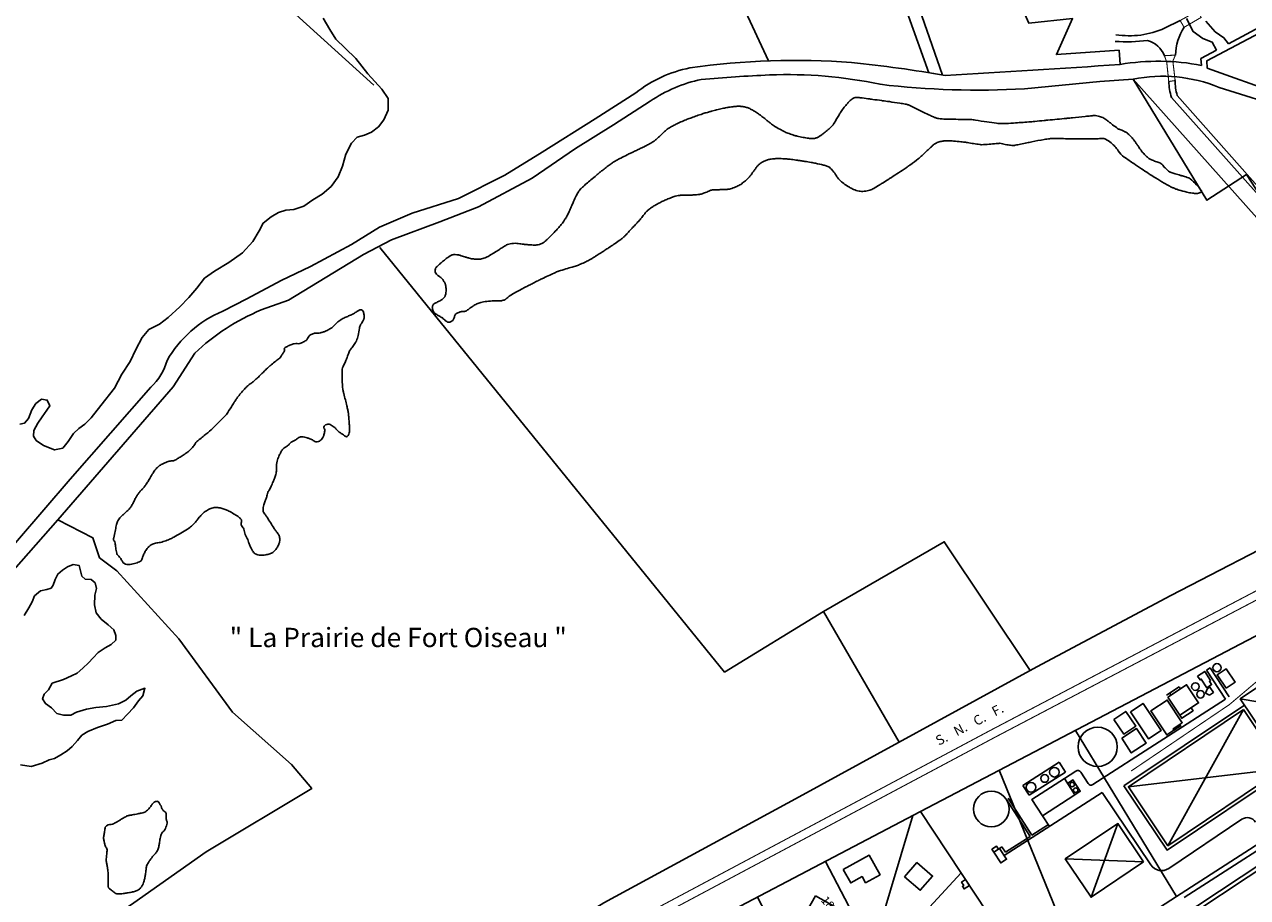
# Model space of a CAD drawing. Extents: x 604770 to 610497, y 93406 to 97522.
# Drawn here: x 606121 to 606691, y 96307 to 96713 of the extents above; entities that cross this region are included whole.
import ezdxf

# ---------------------------------------------------------------- set-up
doc = ezdxf.new("R2010")
doc.units = 0
doc.header["$LTSCALE"] = 0.2
doc.header["$MEASUREMENT"] = 0
doc.linetypes.add('CONTINU', pattern=[0])
for name, color, linetype in [('18-Fort', 3, 'CONTINUOUS'), ('BATIMENT-FIN', 7, 'CONTINUOUS'), ('PARCELLE', 9, 'CONTINUOUS'), ('REMISE', 8, 'CONTINUOUS'), ('RIVIERE', 5, 'CONTINUOUS'), ('TEXTE-LIEUDIT', 7, 'CONTINUOUS'), ('TEXTE-RUE', 7, 'CONTINUOUS'), ('VOIE-FERREE', 7, 'CONTINUOUS'), ('VOIRIE', 7, 'CONTINUOUS'), ('zMARAIS', 4, 'CONTINUOUS')]:
    doc.layers.add(name, color=color, linetype=linetype)
doc.styles.add('LIEUDIT', font='romant', dxfattribs={"oblique": 13.5, "height": 9})
doc.styles.add('RUE', font='ROMANT', dxfattribs={"height": 4.5})
doc.styles.get("Standard").update_dxf_attribs({"font": 'romans.shx'})

msp = doc.modelspace()

# ---------------------------------------------------------------- linework, layer by layer
at = {"layer": 'BATIMENT-FIN'}
for p, q in [((606670.63, 96412.18), (606670.63, 96412.18)), ((606602.84, 96369.88), (606586.03, 96359.05)), ((606605.77, 96365.34), (606588.95, 96354.51))]:
    msp.add_line(p, q, dxfattribs=at)
at = {"layer": 'BATIMENT-FIN', "linetype": 'CONTINU'}
for p, q in [((606652.92, 96401.07), (606658.78, 96404.94)), ((606659.66, 96387), (606656.32, 96384.8))]:
    msp.add_line(p, q, dxfattribs=at)
at = {"layer": 'BATIMENT-FIN'}
for points in [[(606667.32, 96409.98), (606668.47, 96408.23), (606669.06, 96408.61), (606671.7, 96404.61), (606673.87, 96406.04), (606672.83, 96407.63), (606673.41, 96408.01), (606670.65, 96412.19), (606667.32, 96409.98)], [(606680.61, 96404.38), (606684.78, 96407.13), (606680.64, 96413.39), (606676.47, 96410.64), (606680.61, 96404.38)], [(606632.01, 96381.11), (606638.97, 96385.59), (606643.38, 96378.75), (606636.42, 96374.27)], [(606595.07, 96345.01), (606610.21, 96354.76), (606605.33, 96362.33), (606590.2, 96352.58)], [(606502.42, 96319.96), (606514.41, 96326.68), (606519.52, 96317.57), (606512.78, 96313.79), (606511.18, 96316.65), (606505.92, 96313.7)], [(606572.45, 96328.06), (606574.64, 96329.47), (606573.77, 96330.81), (606571.58, 96329.4)], [(606575.14, 96329.79), (606578.39, 96324.75), (606575.7, 96323.01), (606572.45, 96328.06)], [(606530.96, 96316.64), (606538.22, 96310.33), (606543.95, 96316.92), (606536.7, 96323.23)], [(606561.18, 96312.57), (606559.33, 96315.36), (606557.45, 96314.12), (606558.47, 96312.57), (606557.84, 96312.15), (606558.66, 96310.91)], [(606489.44, 96307.67), (606498.38, 96302.76), (606496.89, 96300.05), (606495.87, 96300.61), (606493.44, 96296.18), (606485.52, 96300.53)]]:
    msp.add_lwpolyline(points, close=True, dxfattribs=at)
at = {"layer": 'BATIMENT-FIN', "linetype": 'CONTINU'}
for points in [[(606653.47, 96400.24), (606662.17, 96405.98), (606667.77, 96397.5), (606659.07, 96391.75)], [(606672.8, 96401.14), (606670.97, 96402.09), (606671.98, 96404.19), (606673.06, 96404.91), (606674.72, 96402.41)], [(606628.33, 96389.81), (606633.87, 96393.6), (606638.58, 96386.72), (606633.04, 96382.93)], [(606636.1, 96393.41), (606644.54, 96380.79), (606650.4, 96384.7), (606641.96, 96397.32)], [(606656.35, 96384.8), (606655.9, 96385.46), (606660.17, 96388.28), (606653.17, 96398.88), (606645.51, 96393.82), (606653.01, 96382.59)]]:
    msp.add_lwpolyline(points, close=True, dxfattribs=at)
at = {"layer": 'BATIMENT-FIN'}
for points in [[(606659.33, 96404.11), (606658.78, 96404.94)], [(606654.89, 96401.17), (606654.34, 96402.01)], [(606605.77, 96365.34), (606602.84, 96369.88)], [(606610.21, 96354.76), (606612.73, 96356.38), (606609.32, 96361.68), (606606.79, 96360.06)], [(606588.95, 96354.51), (606586.03, 96359.05)]]:
    msp.add_lwpolyline(points, dxfattribs=at)
at = {"layer": 'BATIMENT-FIN', "linetype": 'CONTINU'}
msp.add_lwpolyline([(606664.33, 96395.23), (606665.21, 96393.89), (606659.96, 96390.42), (606659.07, 96391.75)], dxfattribs=at)
at = {"layer": 'BATIMENT-FIN'}
for centre, radius in [((606676.35, 96413.91), 1.9), ((606666.32, 96405.13), 1.75), ((606668.69, 96401.54), 1.75), ((606620.82, 96377.06), 9.15), ((606600.69, 96365.28), 2.25), ((606589.76, 96358.24), 2.25), ((606596.15, 96362.36), 1.8), ((606608.92, 96359.52), 1.05), ((606571.31, 96348.14), 8.3), ((606610.6, 96356.92), 1.05)]:
    msp.add_circle(centre, radius, dxfattribs=at)
at = {"layer": 'PARCELLE'}
for points in [[(606514.71, 96901.7), (606565.01, 96810.55), (606515, 96786.64), (606548.59, 96689.82)], [(606542.22, 96690.9), (606507.15, 96788.75), (606458.59, 96869.2)], [(606402.26, 96836.63), (606467.54, 96696.43)], [(606681.36, 96785), (606576.88, 96740.92), (606588.82, 96713.93), (606609.14, 96716.1), (606601.6, 96699.36), (606630.78, 96701.34), (606631.3, 96694.74)], [(606283.96, 96685.14), (606184.94, 96774.99)], [(606637.35, 96687.93), (606725.67, 96588.96)], [(606637.35, 96687.93), (606671.64, 96631.49), (606690.06, 96643.47), (606725.67, 96588.96)], [(606286.69, 96609.57), (606447.18, 96411.85), (606493.15, 96440.14), (606528.5, 96379.31)], [(606481.86, 96353.77), (606592.5, 96414.36), (606654.85, 96447.57), (606833.09, 96539.76), (606854.69, 96553.8)], [(606870.9, 96529.09), (606846.23, 96516.3), (606842.55, 96518.99), (606783.25, 96475.22), (606538.39, 96347.02)], [(606139.47, 96278.26), (606164.31, 96299.07), (606172.17, 96304.41), (606205.91, 96328.17), (606254.99, 96357.75), (606245.55, 96368.83), (606218.1, 96393.28), (606193.12, 96427.28), (606164.22, 96458.97), (606156.18, 96465.08), (606153.05, 96474.45), (606136.84, 96482.78)], [(606493.15, 96440.14), (606549.39, 96472.53), (606589.38, 96412.66)], [(606610.45, 96384.75), (606657.46, 96307.44)], [(606606.46, 96288.97), (606575.03, 96366.2)], [(606481.86, 96353.77), (606390.96, 96304.4), (606306.14, 96251.93), (606253.99, 96221.66), (606228.36, 96209.41), (606195.6, 96191.43)], [(606404.7, 96276.77), (606538.39, 96347.02), (606588.36, 96271.45)], [(606534.83, 96345.15), (606518.99, 96292.26)], [(606510.4, 96292.45), (606494.14, 96323.77)], [(606527.88, 96286.41), (606557.34, 96318.37)], [(606462.56, 96307.17), (606466.39, 96299.62), (606495.35, 96284.49)]]:
    msp.add_lwpolyline(points, dxfattribs=at)
at = {"layer": 'REMISE'}
for p, q in [((606744.32, 96389.58), (606687.16, 96399.39)), ((606688.7, 96394.41), (606653.52, 96331.07)), ((606707.08, 96367), (606635.14, 96358.47)), ((606630.26, 96341.35), (606617.74, 96307.06)), ((606642.23, 96323.49), (606605.76, 96324.91))]:
    msp.add_line(p, q, dxfattribs=at)
for points in [[(606744.32, 96389.58), (606722.03, 96422.8), (606687.16, 96399.39), (606709.44, 96366.18)], [(606688.7, 96394.41), (606707.08, 96367), (606653.52, 96331.07), (606635.14, 96358.47)], [(606642.23, 96323.49), (606630.26, 96341.35), (606605.76, 96324.91), (606617.74, 96307.06)]]:
    msp.add_lwpolyline(points, close=True, dxfattribs=at)
at = {"layer": 'RIVIERE'}
for points in [[(606681.65, 96704.34), (606713.25, 96721.2), (606645.61, 96856.53), (606634.18, 96851.59)], [(606854.37, 96792.69), (606742.99, 96734.27), (606671.64, 96696.46), (606671.77, 96693.05)], [(606668.89, 96697.54), (606676.09, 96701.38)], [(606668.89, 96697.54), (606669.18, 96694.29)]]:
    msp.add_lwpolyline(points, dxfattribs=at)
for points in [[(606671.77, 96693.05), (606704.8, 96681.17, 0.141508), (606771.54, 96682.88, 0.109485), (606798.63, 96698.57, -0.1206), (606821.3, 96711.05, 0.066883), (606844.68, 96720.84, -0.061407), (606893.66, 96752.42, -0.226668)], [(606631.3, 96694.74, -0.00304), (606549.85, 96689.6, 0.019557), (606506.29, 96695.6, 0.056099), (606431.06, 96693.12, 0.121358), (606405.86, 96681.49), (606386.91, 96669.4), (606362.32, 96653.87), (606344.92, 96643.22), (606323.38, 96632.38), (606301.8, 96625.59), (606286.55, 96618.99), (606273.56, 96610.9), (606254.46, 96600.76), (606240.84, 96594.23), (606224.84, 96585.6), (606213.54, 96579.92)], [(606631.3, 96694.74, -0.090714), (606669.18, 96694.29, 0.096702)], [(606231.45, 96580.45), (606244.17, 96585.02), (606279.12, 96606.3), (606292.18, 96613.09), (606314.67, 96621.49), (606332.61, 96628.47), (606357.58, 96641.81), (606377.77, 96655.68), (606395.49, 96666.64), (606412.57, 96677.69, -0.094301), (606436.29, 96687.79, -0.009186), (606468.07, 96689.86, -0.063025), (606519.52, 96685.49, 0.043645), (606586.83, 96683.41), (606621.79, 96686.75), (606637.35, 96687.93)], [(606637.35, 96687.93, -0.147287), (606677.38, 96684.07), (606710.09, 96673.81, 0.094879), (606753.43, 96672.07, 0.124503), (606788.85, 96683.96, 1.920124)], [(606045.17, 96385.89, 0.028101), (606093.3, 96433.5), (606136.84, 96482.78), (606190.53, 96544.68), (606200.55, 96560.36, -0.090041), (606231.45, 96580.45, -0.35039)], [(606142.52, 96501.72), (606180.03, 96544.55, 0.154401), (606187.65, 96557, -0.160995), (606213.54, 96579.92, -0.211152)], [(605903.36, 96363.54), (605963.16, 96336.42, 0.308109), (605967.89, 96337.82), (605977.39, 96344.21), (606049.64, 96399.24), (606093.4, 96444.54), (606142.52, 96501.72)]]:
    msp.add_lwpolyline(points, format="xyb", dxfattribs=at)
at = {"layer": 'VOIE-FERREE', "const_width": 0.5}
for points in [[(606839.37, 96525.69), (606570.95, 96384.78)], [(606841.16, 96522.28), (606572.73, 96381.38)], [(606682.2, 96396.79), (606636.4, 96365.81)], [(606193.09, 96184.18), (606368.78, 96277.03), (606570.95, 96384.78)], [(606194.89, 96180.78), (606370.58, 96273.64), (606572.75, 96381.39)]]:
    msp.add_lwpolyline(points, dxfattribs=at)
msp.add_lwpolyline([(606682.2, 96396.79), (606737.6, 96443.59, -0.03804), (606746.69, 96450.36), (606798.88, 96480.68)], format="xyb", dxfattribs=at)
at = {"layer": 'VOIRIE'}
for p, q in [((606671.49, 96412.74), (606680.35, 96399.33)), ((606673.16, 96413.84), (606682.03, 96400.41)), ((606680.35, 96399.33), (606618.56, 96359.52)), ((606605.33, 96362.33), (606610.71, 96365.79)), ((606616.35, 96360), (606612.92, 96365.31)), ((606645.57, 96322.12), (606622.95, 96355.83)), ((606578.32, 96352.59), (606589.39, 96335.4)), ((606579.16, 96353.14), (606590.23, 96335.95)), ((606687.98, 96343.35), (606653.89, 96320.48)), ((606576.23, 96330.49), (606577.86, 96327.97))]:
    msp.add_line(p, q, dxfattribs=at)
at = {"layer": 'VOIRIE', "linetype": 'CONTINU', "const_width": 0.5}
for points in [[(606668.99, 96716.66), (606663.48, 96713.45), (606661.06, 96712.04), (606659.21, 96715.19), (606667.24, 96719.68)], [(606651.88, 96698.82), (606652.96, 96695.87), (606653.91, 96686.78), (606656.89, 96687.26), (606655.81, 96696.31), (606657, 96699.1)]]:
    msp.add_lwpolyline(points, close=True, dxfattribs=at)
at = {"layer": 'VOIRIE'}
for points in [[(606659.21, 96715.19), (606651.98, 96711.59, -0.144579), (606629.26, 96708.59, -2.60354)], [(606657, 96699.1, -0.131508), (606661.06, 96712.04, -4.766584)], [(606651.88, 96698.82, 0.232068), (606644.07, 96705.94, -0.047362), (606628.97, 96705.46, -3.016646)], [(606655.23, 96679.41, -0.076601), (606653.91, 96686.78, -1.37462)], [(606657.89, 96680.3, -0.08593), (606656.89, 96687.26, -4.967093)], [(606783.26, 96523), (606785.08, 96524.36), (606785.64, 96526.27), (606782.45, 96530.48), (606775.22, 96541.19), (606767.75, 96550.69), (606743.16, 96590.89, 0.237225), (606729.12, 96601.58, -0.161712), (606721.33, 96605.15), (606655.23, 96679.41)], [(606756.28, 96632.37, 0.275597), (606739.48, 96659.98, 0.203247), (606719.92, 96657.54, 0.554941), (606721.74, 96631.34), (606740.81, 96618.07, -0.115494), (606746.08, 96611.91, -0.067433), (606755.2, 96602.47), (606780.16, 96562.1), (606785.28, 96554.18, -0.254766), (606775.47, 96546.73, -0.114384), (606767.73, 96555.26), (606748.92, 96586.25, 0.21099), (606731.09, 96603.84, -0.199799), (606721.88, 96608.04), (606657.89, 96680.3)], [(606867.92, 96433.95), (606640.31, 96283.08, 0.18563)]]:
    msp.add_lwpolyline(points, format="xyb", dxfattribs=at)
for points in [[(606909.62, 96474.43), (606716.85, 96345.64), (606657.46, 96307.44)], [(606913.2, 96473.91), (606720.43, 96345.12), (606661.04, 96306.92)], [(606867.29, 96435.49), (606637.63, 96283.48)], [(606671.49, 96412.74), (606673.16, 96413.84)], [(606633.05, 96358.88), (606689.11, 96396.49)], [(606709.16, 96366.59), (606653.11, 96328.99), (606633.05, 96358.88)], [(606622.95, 96355.83), (606577.31, 96326.43)], [(606595.07, 96345.01), (606598.42, 96340.03)], [(606597.86, 96340.86), (606590.23, 96335.95)], [(606589.39, 96335.4), (606577.86, 96327.97)], [(606575.14, 96329.79), (606576.23, 96330.49)], [(606629.5, 96289.25), (606657.46, 96307.44)]]:
    msp.add_lwpolyline(points, dxfattribs=at)
for centre, radius, start, end in [((606611.58, 96364.45), 1.6, 32.792, 122.792), ((606617.69, 96360.86), 1.6, 212.792, 302.792), ((606690.49, 96339.61), 4.5, 33.2095, 123.8595), ((606650.55, 96325.46), 6, 213.8595, 303.8595)]:
    msp.add_arc(centre, radius, start, end, dxfattribs=at)
at = {"layer": 'zMARAIS'}
for points in [[(606260.38, 96716.27), (606263.41, 96711.09), (606266.28, 96706.56), (606270.53, 96702.29), (606275.51, 96697.45), (606281.15, 96690.43), (606287.69, 96683.25), (606290.64, 96678.96), (606290.59, 96673.44), (606288.59, 96668.97), (606286.01, 96665.71), (606282.86, 96663.25), (606279.63, 96661.85), (606276.14, 96660.86), (606273.56, 96658.16), (606270.92, 96653.03), (606269.33, 96647.42), (606267.33, 96642.46), (606264.03, 96637.98), (606259.84, 96634.3), (606255.55, 96631.67), (606251.35, 96628.81), (606246.65, 96627.15), (606242.92, 96626.89), (606239.6, 96625.81), (606236.13, 96623.84), (606232.33, 96620.9), (606230.49, 96617.31), (606227.6, 96612.35), (606222.84, 96607.12), (606216.38, 96602.54), (606209.75, 96598.52), (606205.14, 96595.24), (606201.44, 96590.6), (606197.73, 96586.19), (606193.62, 96581.94), (606188.13, 96576.88), (606184.1, 96573.85), (606179.24, 96571.3), (606176.1, 96567.71), (606173.05, 96562.09), (606170.41, 96556.48), (606166.63, 96550.61), (606163.18, 96544.1), (606156.82, 96536.02), (606152.32, 96530.23), (606149.41, 96527.29)], [(606676.09, 96701.38), (606674.14, 96705.13), (606669.77, 96706.79), (606665.34, 96710.07), (606662.22, 96716.19)], [(606671.14, 96714.89), (606675.57, 96709.99), (606679.6, 96707.19), (606681.65, 96704.34)], [(606149.41, 96527.29), (606146.57, 96525.26), (606144.15, 96522.97), (606141.57, 96519.29), (606139.07, 96516.18), (606135.33, 96515.34), (606130.19, 96517.34), (606126.67, 96519.75), (606125.44, 96521.78), (606125.58, 96524.3), (606127.51, 96527.81), (606129.45, 96530.76), (606131.7, 96533.86), (606133.07, 96535.75), (606131.91, 96538.5), (606129.14, 96538.97), (606126.64, 96536.84), (606124.79, 96533.9), (606123.1, 96529.98), (606121.33, 96527.77), (606119.14, 96527.35)], [(606119.43, 96368.72), (606124.45, 96367.96), (606129.58, 96369.55), (606132.83, 96370.98), (606135.19, 96371.62), (606138.2, 96373.38), (606141.14, 96375.23), (606143.5, 96377.16), (606145.96, 96379.98), (606147.92, 96382.48), (606150.77, 96384.25), (606155.25, 96386.08), (606159.88, 96387.59), (606163.79, 96389.27), (606166.63, 96389.57), (606169.25, 96392.31), (606172.03, 96395.22), (606174.32, 96398.53), (606176.37, 96400.87), (606177.36, 96404.35), (606173.62, 96402.99), (606170.85, 96400.82), (606168.48, 96398.73), (606164.98, 96397.13), (606159.45, 96395.79), (606154.58, 96395.34), (606150.12, 96394.64), (606145.56, 96393.21), (606142.88, 96391.85), (606139.47, 96391.87), (606136.31, 96392.62), (606133.81, 96395.16), (606131.15, 96397.2), (606129.7, 96399.4), (606130.53, 96401.59), (606132.41, 96403.68), (606134.21, 96406.67), (606139.5, 96408.42), (606143.16, 96410.1), (606145.77, 96411.3), (606148.46, 96413.63), (606151.08, 96416.13), (606153.2, 96418.55), (606155.65, 96420.97), (606158.91, 96423.22), (606161.68, 96424.74), (606163.81, 96426.75), (606163.74, 96428.94), (606162.86, 96431.47), (606160.2, 96433.92), (606156.98, 96436.54), (606154.72, 96439.39), (606153.94, 96443.21), (606153.97, 96447.75), (606154.8, 96450.83), (606154.17, 96453.35), (606152.4, 96454.91), (606149.56, 96455.09), (606148.03, 96456.56), (606147.16, 96459.57), (606146.76, 96461.44), (606144.01, 96461.94), (606141.32, 96460.82), (606139.04, 96459.38), (606136.76, 96457.53), (606135.6, 96454.94), (606134.61, 96452.35), (606133.71, 96450.98), (606131.68, 96450.26), (606128.67, 96449.71), (606125.98, 96447.3), (606124.82, 96444.55), (606123.34, 96441.72), (606121.21, 96438.16)]]:
    msp.add_lwpolyline(points, dxfattribs=at)
for points in [[(606669.13, 96635.55, 0.287948), (606669.1, 96636.06, 0.039828), (606666.9, 96638.69, 0.020302), (606663.86, 96641.54, 0.099556), (606663.11, 96641.96, 0.00152), (606661.81, 96642.38, 0.001849), (606660.73, 96642.72, 0.000021), (606659.95, 96642.96, 0.000538), (606659.92, 96642.97, 0.003301), (606659.42, 96643.12, -0.000643), (606656.9, 96643.87, -0.002489), (606655.02, 96644.44, -0.008342), (606654.47, 96644.62, -0.091514), (606654.24, 96644.75, -0.011264), (606652.64, 96646.15, -0.057931), (606651.12, 96647.91, 0.12326), (606650.29, 96648.64, 0.046664), (606649.31, 96649.05, -0.023297), (606647.3, 96649.77, -0.00431), (606645.32, 96650.6, -0.02112), (606644.92, 96650.79, -0.056136), (606644.3, 96651.22, -0.022265), (606642.94, 96652.52, -0.009075), (606641.59, 96653.97, -0.031632), (606641.24, 96654.41, -0.000548), (606640.75, 96655.13, -0.000248), (606639.66, 96656.72, -0.000521), (606638.81, 96657.97, 0.00058), (606638.04, 96659.1, 0.030636), (606637.24, 96660.13, 0.017513), (606635.66, 96661.79, 0.022294), (606634.49, 96662.85, 0.054191), (606633.95, 96663.2, 0.010083), (606633.5, 96663.42, 0.004157), (606632.38, 96663.92, 0.020602), (606630.82, 96664.54, -0.057742), (606630.28, 96664.8, -0.021058), (606630.09, 96664.93, -0.001771), (606627.8, 96666.68, -0.003466), (606626.4, 96667.77, 0.003613), (606625.06, 96668.81, 0.052663), (606623.15, 96669.98, 0.053759), (606621.09, 96670.7, 0.025178), (606619.74, 96670.95, 0.055503), (606619.12, 96670.96, 0.001509), (606617.49, 96670.8, 0.00096), (606614.93, 96670.54, 0.000277), (606609.06, 96669.93, -0.001442), (606607.93, 96669.81, -0.000353), (606606.26, 96669.65, -0.000069), (606597.69, 96668.82, -0.000132), (606595.97, 96668.65, -0.000052), (606591.55, 96668.22, -0.004965), (606588.73, 96667.98, -0.001984), (606581.67, 96667.47, -0.01008), (606576.88, 96667.24, -0.024585), (606574.92, 96667.28, -0.01292), (606573.75, 96667.39, -0.003356), (606569.25, 96667.97, -0.014401), (606563.93, 96668.86, 0.035544), (606561.76, 96669.12, 0.014141), (606559.53, 96669.17, -0.006602), (606554.75, 96669.21, -0.001001), (606550.43, 96669.31, -0.00344), (606549.18, 96669.35, -0.017406), (606547.58, 96669.47, -0.021852), (606546.32, 96669.66, -0.008661), (606545.85, 96669.76, -0.023458), (606545.68, 96669.81, -0.013054), (606545.47, 96669.89, -0.00505), (606544.91, 96670.11, -0.008262), (606543.02, 96670.94, -0.004597), (606539.66, 96672.52, -0.008139), (606537.08, 96673.81, 0.00854), (606534.63, 96675.03, 0.007445), (606533.37, 96675.61, 0.014858), (606532.73, 96675.87, 0.02487), (606532.12, 96676.07, 0.016611), (606531.18, 96676.28, 0.008954), (606528.7, 96676.72, 0.004617), (606523.88, 96677.43, 0.000012), (606520.56, 96677.88, 0.000109), (606520.21, 96677.93, 0.000019), (606516.16, 96678.49, 0.000063), (606514.94, 96678.65, 0.000502), (606514.8, 96678.67, 0.00002), (606511.22, 96679.16, 0.001424), (606510.32, 96679.27, 0.001121), (606509.17, 96679.42, 0.073474), (606508.46, 96679.4, 0.050393), (606507.47, 96679.13, 0.065186), (606506.37, 96678.53, 0.046327), (606505.05, 96677.36, 0.008492), (606503.91, 96676.1, 0.013946), (606503.25, 96675.3, 0.008634), (606501.76, 96673.34, 0.018383), (606501.11, 96672.38, 0.012242), (606500.28, 96670.97, -0.009017), (606499.17, 96669.06, -0.004336), (606498.2, 96667.47, -0.012078), (606497.83, 96666.91, -0.031846), (606497.48, 96666.48, -0.013373), (606496.58, 96665.54, -0.015936), (606495.36, 96664.41, -0.011281), (606493.56, 96662.9, -0.01289), (606492.17, 96661.86, -0.01764), (606491.12, 96661.16, -0.027206), (606490.44, 96660.79, -0.028367), (606489.76, 96660.52, -0.047441), (606489.05, 96660.35, -0.033751), (606488.03, 96660.28, -0.030331), (606486.29, 96660.38, -0.019872), (606483.67, 96660.8, -0.007016), (606480.93, 96661.39, -0.013811), (606479.55, 96661.74, -0.009422), (606478.42, 96662.09, -0.008462), (606477.17, 96662.53, -0.022501), (606475.24, 96663.34, -0.017384), (606472.83, 96664.58, -0.014932), (606470.16, 96666.2, -0.025794), (606468.69, 96667.25, -0.00018), (606467.44, 96668.25, 0.000191), (606466.26, 96669.2, 0.000075), (606464.55, 96670.56, 0.000187), (606463.87, 96671.11, 0.019781), (606463.33, 96671.5, 0.006235), (606461.56, 96672.67, 0.013866), (606460.67, 96673.21, 0.008765), (606459.22, 96673.99, 0.03758), (606457.73, 96674.63, 0.035502), (606456.08, 96675.07, 0.034674), (606454.34, 96675.27, 0.034169), (606452.56, 96675.24, 0.008543), (606450.44, 96675.01, 0.014231), (606449.18, 96674.82, 0.003724), (606447.15, 96674.44, 0.006955), (606446.08, 96674.21, 0.005056), (606443.45, 96673.59, 0.005616), (606441.1, 96672.99, 0.002431), (606439.67, 96672.59, 0.00331), (606438.62, 96672.29, 0.007031), (606436.82, 96671.73, 0.00499), (606434.31, 96670.88, 0.004703), (606431.72, 96669.95, 0.006255), (606429.79, 96669.21, 0.002942), (606428.64, 96668.74, 0.002802), (606427.43, 96668.23, 0.005766), (606426.24, 96667.71, 0.004871), (606424.86, 96667.07, 0.012318), (606424.14, 96666.7, 0.00532), (606422.52, 96665.81, 0.017728), (606420.47, 96664.55, 0.0387), (606419.6, 96663.87, 0.007692), (606418.74, 96663.06, -0.004428), (606417.26, 96661.64, -0.001536), (606415.53, 96660.03, -0.005976), (606415.08, 96659.62, -0.039265), (606414.35, 96659.07, -0.014585), (606412.24, 96657.81, -0.003573), (606410.24, 96656.71, -0.012639), (606409.67, 96656.42, -0.000059), (606408.24, 96655.74, -0.000051), (606406.59, 96654.96, -0.00005), (606404.84, 96654.13, 0.000062), (606403.44, 96653.46, 0.005327), (606401.78, 96652.65, 0.003), (606398.86, 96651.16, 0.004643), (606397.8, 96650.61, 0.00448), (606396.72, 96650.01, 0.013084), (606395.68, 96649.39, 0.010235), (606394.39, 96648.53, 0.009331), (606392.54, 96647.19, 0.008598), (606390.58, 96645.67, 0.000706), (606389.31, 96644.64, 0.001467), (606388.7, 96644.15, 0.001688), (606387.55, 96643.2, 0.000736), (606384.93, 96641.01, 0.004545), (606382.77, 96639.17, 0.005487), (606381.02, 96637.61, 0.012957), (606380.41, 96637.03, 0.015263), (606379.93, 96636.51, 0.02669), (606379.61, 96636.11, 0.015656), (606379.12, 96635.37, 0.019965), (606378.11, 96633.57, 0.014319), (606376.88, 96630.98, 0.001916), (606376.07, 96629.12, -0.002519), (606375.45, 96627.7, -0.001404), (606374.81, 96626.27, -0.002199), (606374.4, 96625.36, -0.01846), (606373.93, 96624.44, -0.011041), (606373.07, 96622.95, -0.011151), (606372.3, 96621.76, -0.01458), (606371.67, 96620.88, -0.008437), (606371.1, 96620.17, -0.006875), (606370.38, 96619.31, -0.008931), (606368.88, 96617.64, -0.006774), (606366.83, 96615.49, -0.004852), (606365.73, 96614.39, -0.00484), (606364.6, 96613.31, -0.01403), (606364.05, 96612.82, -0.008522), (606363.12, 96612.06, -0.046537), (606362.14, 96611.43, -0.045911), (606361.04, 96610.98, -0.03996), (606359.81, 96610.71, -0.043611), (606358.67, 96610.66, -0.003305), (606357.4, 96610.71, -0.006441), (606356.75, 96610.75, -0.001544), (606354.73, 96610.92, -0.008416), (606354.36, 96610.95, -0.000852), (606353.71, 96611.03, 0.000402), (606352.31, 96611.2, 0.000506), (606351.8, 96611.26, 0.00019), (606350.47, 96611.41, 0.039519), (606348.87, 96611.47, 0.041879), (606347.38, 96611.29, 0.038232), (606346.16, 96610.93, 0.049607), (606345.28, 96610.49, 0.000524), (606344.24, 96609.84, 0.000883), (606343.63, 96609.45, 0.000371), (606341.9, 96608.35, -0.001268), (606341.4, 96608.03, -0.002487), (606341.09, 96607.84, -0.000326), (606338.75, 96606.4, -0.001759), (606338.17, 96606.04, -0.00097), (606337.11, 96605.41, -0.029625), (606336.33, 96605, -0.020609), (606335.15, 96604.52, -0.036241), (606334.08, 96604.23, -0.033875), (606332.9, 96604.08, -0.016794), (606332.02, 96604.06, -0.017326), (606331.17, 96604.1, -0.019839), (606329.37, 96604.31, -0.034556), (606328.35, 96604.54, -0.000579), (606327.58, 96604.78, -0.000324), (606326.2, 96605.2, -0.00087), (606325.15, 96605.52, 0.000764), (606323.96, 96605.89, 0.048144), (606322.53, 96606.19, 0.048737), (606321.09, 96606.2, 0.038524), (606320.23, 96606.06, 0.063894), (606319.74, 96605.87, 0.017008), (606319.23, 96605.56, 0.018257), (606318.77, 96605.25, 0.009455), (606317.21, 96604.04, 0.008241), (606315.46, 96602.59, 0.002977), (606314.52, 96601.77, 0.003123), (606313.63, 96600.98, 0.014258), (606313.37, 96600.73, 0.007543), (606312.88, 96600.22, 0.114602), (606312.55, 96599.65, 0.078887), (606312.42, 96598.7, 0.109408), (606312.7, 96597.56, 0.119812), (606313.39, 96596.74, 0.001864), (606313.96, 96596.32, -0.002442), (606314.4, 96596, -0.000722), (606315.06, 96595.51, -0.001627), (606315.35, 96595.29, -0.062334), (606315.8, 96594.85, -0.029946), (606316.55, 96593.78, -0.01945), (606316.94, 96593.09, -0.029576), (606317.15, 96592.62, -0.032075), (606317.32, 96592.07, -0.024705), (606317.45, 96591.32, -0.027661), (606317.51, 96590.5, -0.01779), (606317.5, 96589.22, -0.025548), (606317.36, 96587.93, -0.042158), (606317.18, 96587.17, -0.035024), (606316.97, 96586.66, -0.054868), (606316.78, 96586.37, -0.030294), (606316.55, 96586.12, -0.019089), (606316.15, 96585.76, -0.023959), (606315.11, 96584.98, -0.032575), (606314.28, 96584.49, -0.014741), (606313.6, 96584.17, 0.011872), (606312.76, 96583.78, 0.009241), (606312.07, 96583.43, 0.020316), (606311.77, 96583.26, 0.08965), (606311.61, 96583.11, 0.041848), (606311.37, 96582.71, 0.064958), (606311.23, 96582.32, 0.038294), (606311.13, 96581.63, 0.064525), (606311.19, 96580.8, 0.066323), (606311.45, 96580.03, 0.056277), (606312, 96579.19, 0.079987), (606312.53, 96578.72, 0.003399), (606313.18, 96578.31, 0.00324), (606313.86, 96577.9, 0.008365), (606315.14, 96577.16, -0.021907), (606315.63, 96576.87, -0.038499), (606315.99, 96576.58, 0.012981), (606317.04, 96575.66, 0.007833), (606317.62, 96575.19, 0.010604), (606318.07, 96574.85, 0.151096), (606318.41, 96574.74, 0.062949), (606319.25, 96574.83, 0.117077), (606320.39, 96575.4, 0.118323), (606321.15, 96576.42, 0.040448), (606321.4, 96577.19, -0.047995), (606321.63, 96577.83, -0.018333), (606321.99, 96578.55, -0.077817), (606322.11, 96578.69, -0.069882), (606322.33, 96578.85, -0.025791), (606322.99, 96579.15, -0.013947), (606323.85, 96579.46, -0.023498), (606324.37, 96579.6, -0.052114), (606325.19, 96579.7, 0.045175), (606326.14, 96579.8, 0.017737), (606326.82, 96579.96, 0.078939), (606326.97, 96580.02, 0.012685), (606327.16, 96580.16, 0.005668), (606327.57, 96580.47, 0.004666), (606328.24, 96580.99, -0.009345), (606328.58, 96581.25, -0.008138), (606328.81, 96581.41, -0.001997), (606329.76, 96582.06, -0.006462), (606330.11, 96582.29, -0.002873), (606330.93, 96582.81, -0.0452), (606331.88, 96583.29, -0.025967), (606333.63, 96583.88, -0.037817), (606336.43, 96584.44, -0.030867), (606339.92, 96584.65, -0.003288), (606341.08, 96584.64, 0.006723), (606341.65, 96584.64, 0.003596), (606342.2, 96584.65, 0.004121), (606342.68, 96584.67, 0.038698), (606343.26, 96584.74, 0.024858), (606344.15, 96584.96, 0.027799), (606344.88, 96585.23, 0.059229), (606345.19, 96585.41, 0.003973), (606345.53, 96585.67, 0.001887), (606346.24, 96586.22, 0.003287), (606346.97, 96586.81, -0.005976), (606347.37, 96587.13, -0.031349), (606348.01, 96587.56, -0.008223), (606350.58, 96589.02, -0.001456), (606353.24, 96590.46, -0.004603), (606354.08, 96590.91, -0.001207), (606356.17, 96591.97, -0.001333), (606358.07, 96592.93, -0.000927), (606360.34, 96594.07, -0.001205), (606362.09, 96594.93, -0.002812), (606362.86, 96595.3, -0.000749), (606365.75, 96596.68, -0.005094), (606368.47, 96597.93, -0.01548), (606369.38, 96598.31, -0.012476), (606369.93, 96598.5, -0.002041), (606373.34, 96599.58, -0.005985), (606376.22, 96600.44, 0.008657), (606378.2, 96601.04, 0.02239), (606380.08, 96601.74, 0.01589), (606382.65, 96602.93, 0.004736), (606384.25, 96603.76, 0.012683), (606384.84, 96604.08, 0.003292), (606386.17, 96604.89, 0.003657), (606387.36, 96605.63, 0.000822), (606389.36, 96606.89, 0.002207), (606390.09, 96607.36, 0.001074), (606391.07, 96608, 0.00061), (606392.78, 96609.12, 0.001586), (606393.43, 96609.55, 0.00046), (606395.67, 96611.05, 0.007422), (606398.11, 96612.74, 0.012572), (606399.51, 96613.79, 0.013576), (606400.3, 96614.46, 0.022198), (606400.76, 96614.9, 0.0019), (606401.32, 96615.5, 0.001595), (606401.99, 96616.22, 0.001792), (606403.58, 96617.96, -0.005087), (606404.14, 96618.57, -0.000314), (606404.6, 96619.05, 0.000098), (606406.06, 96620.59, 0.000127), (606407.63, 96622.26, 0.001447), (606407.77, 96622.41, 0.022901), (606407.82, 96622.47, 0.001005), (606408.94, 96623.91, 0.004642), (606409.67, 96624.87, -0.005623), (606410.27, 96625.67, -0.041062), (606410.8, 96626.25, -0.021061), (606411.97, 96627.25, -0.018169), (606413.5, 96628.35, -0.01809), (606415.11, 96629.35, -0.00519), (606416.54, 96630.14, -0.008053), (606417.47, 96630.63, -0.007764), (606418.47, 96631.11, -0.004516), (606420.21, 96631.9, -0.015449), (606422.39, 96632.78, -0.018802), (606424.23, 96633.38, -0.019367), (606425.58, 96633.71, -0.037619), (606426.28, 96633.8, -0.004634), (606427.13, 96633.84, -0.002946), (606428.47, 96633.87, -0.004565), (606430.45, 96633.9, 0.008853), (606431.48, 96633.92, 0.010331), (606432, 96633.95, 0.002671), (606434.03, 96634.12, 0.00665), (606435.53, 96634.27, 0.020432), (606436.02, 96634.35, 0.031578), (606436.28, 96634.42, 0.003959), (606438.28, 96635.11, 0.029473), (606440.42, 96636.01, -0.077718), (606441.26, 96636.28, -0.023734), (606441.59, 96636.31, -0.002619), (606444.59, 96636.45, -0.005625), (606446.79, 96636.52, 0.008063), (606448.32, 96636.58, 0.057813), (606449.9, 96636.84, 0.034809), (606452.39, 96637.76, 0.017902), (606454.2, 96638.65, 0.03308), (606455.12, 96639.23, 0.010903), (606456, 96639.9, 0.011064), (606456.85, 96640.6, 0.013229), (606458.37, 96641.99, 0.040114), (606458.82, 96642.5, 0.002063), (606459.13, 96642.91, 0.000435), (606460.56, 96644.86, 0.001527), (606461.49, 96646.13, -0.001619), (606462.36, 96647.32, -0.068956), (606463.35, 96648.34, -0.044752), (606465.2, 96649.53, -0.037802), (606466.79, 96650.22, -0.04092), (606468.34, 96650.61, -0.023083), (606470.56, 96650.88, -0.026102), (606472.54, 96650.93, -0.010126), (606476.1, 96650.75, -0.016186), (606478.32, 96650.53, -0.001702), (606481.06, 96650.15, -0.002935), (606482.64, 96649.91, -0.002103), (606484.56, 96649.61, -0.001412), (606487.42, 96649.14, -0.010164), (606489.52, 96648.74, -0.005827), (606493.17, 96647.93, -0.02411), (606494.8, 96647.46, -0.044987), (606495.63, 96647.09, -0.06669), (606496.14, 96646.72, -0.019729), (606497.59, 96645.18, -0.049254), (606499.19, 96642.94, 0.060124), (606500.55, 96641.13, 0.034122), (606502.05, 96639.76, 0.024648), (606504.33, 96638.12, 0.020265), (606505.62, 96637.36, 0.016789), (606507.24, 96636.56, 0.064664), (606509.73, 96635.79, 0.067995), (606512.21, 96635.72, 0.047467), (606514.72, 96636.22, 0.060239), (606516.57, 96637.04, 0.002751), (606519.14, 96638.58, 0.004731), (606520.62, 96639.5, 0.000201), (606523.61, 96641.39, 0.001544), (606524, 96641.64, 0.001587), (606527.3, 96643.78, 0.001542), (606530.69, 96646.01, 0.000992), (606531.66, 96646.65, 0.001931), (606532.15, 96646.98, 0.007274), (606532.31, 96647.09, 0.000894), (606533.63, 96648.05, 0.008262), (606537.34, 96650.83, 0.021695), (606538.68, 96651.98, 0.003731), (606539.56, 96652.8, -0.00166), (606541.52, 96654.67, -0.001278), (606542.97, 96656.03, -0.001556), (606544.16, 96657.14, -0.064721), (606545.29, 96657.93, -0.046298), (606547.07, 96658.67, -0.036045), (606548.87, 96659.1, -0.041666), (606550.47, 96659.21, -0.007311), (606552.41, 96659.17, -0.010415), (606553.76, 96659.09, -0.004562), (606557.16, 96658.78, -0.012217), (606558.43, 96658.63, -0.00432), (606560.18, 96658.35, 0.002585), (606563.09, 96657.89, 0.002333), (606565.96, 96657.45, 0.013085), (606566.48, 96657.39, 0.036759), (606566.77, 96657.39, 0.003017), (606570.29, 96657.6, 0.015819), (606573.53, 96657.92, -0.031664), (606575.15, 96658.03, -0.072629), (606576.55, 96657.83, 0.038549), (606579.15, 96657.28, 0.008899), (606581.39, 96657.02, 0.058591), (606581.74, 96657.03, 0.012771), (606582.4, 96657.14, 0.003318), (606584.95, 96657.64, 0.001284), (606587.83, 96658.23, -0.001582), (606590.16, 96658.72, -0.006613), (606595.93, 96659.81, -0.014818), (606598.52, 96660.19, -0.003697), (606599.01, 96660.24, -0.012649), (606599.16, 96660.25, -0.012106), (606599.73, 96660.26, -0.003126), (606601.93, 96660.25, -0.002804), (606605.91, 96660.18, 0.005312), (606608, 96660.16, 0.000024), (606609.09, 96660.15, 0.000022), (606610.28, 96660.15, 0.000053), (606615.29, 96660.15, 0.00018), (606616.77, 96660.14, 0.003225), (606617.33, 96660.15, -0.00049), (606621.02, 96660.19, -0.001716), (606622.46, 96660.2, -0.002045), (606623.67, 96660.2, -0.13148), (606624.52, 96659.97, -0.036975), (606627.09, 96658.2, -0.080794), (606630.37, 96654.57, 0.096278), (606633.23, 96651.59, 0.003723), (606637.6, 96648.56, 0.004581), (606641.19, 96646.16, 0.00031), (606644.46, 96644.02, 0.001486), (606645.14, 96643.57, 0.006174), (606647.77, 96641.92, 0.004116), (606651.76, 96639.52, 0.008254), (606654.09, 96638.2, 0.014021), (606655.5, 96637.49, 0.014075), (606656.06, 96637.24, 0.006627), (606657.27, 96636.76, 0.02093), (606658.71, 96636.29, 0.008665), (606662.25, 96635.35, 0.024248), (606664.92, 96634.82, 0.035593), (606666.77, 96634.69, 0.053302), (606667.74, 96634.79, 0.059131), (606668.58, 96635.07, 0.066959), (606668.93, 96635.3, 0.088656)], [(606212.3, 96528.77), (606215.28, 96531.79, 0.050708), (606215.33, 96531.86, 0.000981), (606217.61, 96535.38, 0.001015), (606218.96, 96537.49, -0.001524), (606219.86, 96538.89, -0.020473), (606220.74, 96540.14, -0.01161), (606222.44, 96542.24, -0.01906), (606224.07, 96544.03, -0.022378), (606225.58, 96545.43, -0.022965), (606227.04, 96546.56, 0.026025), (606228.33, 96547.57, 0.005181), (606229.76, 96548.84, 0.00878), (606230.59, 96549.61, 0.010383), (606231.84, 96550.88, -0.009742), (606233.17, 96552.23, -0.004895), (606234.72, 96553.72, -0.012602), (606235.35, 96554.28, -0.005453), (606235.62, 96554.51, -0.000704), (606237.77, 96556.25, -0.015054), (606239.75, 96557.75, 0.054005), (606240.27, 96558.21, 0.053179), (606240.52, 96558.55, -0.014515), (606241.32, 96559.85, -0.006689), (606241.76, 96560.5, 0.006598), (606242.2, 96561.15, 0.2527), (606242.28, 96562.05, -0.318355), (606242.43, 96562.78, -0.064923), (606242.91, 96563.12, -0.022227), (606244.46, 96563.85, -0.009795), (606246.09, 96564.5, -0.020596), (606246.89, 96564.76, -0.124958), (606248.24, 96564.8, 0.136421), (606249.49, 96564.86, 0.022688), (606250.22, 96565.14, 0.016533), (606251.19, 96565.61, 0.019385), (606252.01, 96566.07, 0.023674), (606252.64, 96566.51, 0.171245), (606253.09, 96567.19, -0.128153), (606253.6, 96568.14, -0.081403), (606254.81, 96569.07, -0.074997), (606256.36, 96569.62, -0.069055), (606257.8, 96569.71, 0.081009), (606259.03, 96569.81, 0.021685), (606260.45, 96570.22, 0.02348), (606261.71, 96570.72, 0.025879), (606263.44, 96571.61, 0.037956), (606264.54, 96572.36, 0.045086), (606265.6, 96573.39, -0.039263), (606266.8, 96574.57, -0.01415), (606268.47, 96575.91, -0.05076), (606268.98, 96576.22, -0.007689), (606270.01, 96576.68, 0.004634), (606271.73, 96577.45, 0.001041), (606273.45, 96578.24, 0.001857), (606274.4, 96578.69, 0.053446), (606275.29, 96579.23, -0.035804), (606276.59, 96580.09, -0.040387), (606277.15, 96580.35, -0.042048), (606277.72, 96580.5, -0.196787), (606278.43, 96580.35, -0.14932), (606279.03, 96579.62, -0.044583), (606279.25, 96578.87, -0.039542), (606279.36, 96578, -0.022321), (606279.37, 96576.78, -0.066344), (606279.3, 96576.37, -0.037192), (606279.07, 96575.82, -0.018175), (606278.49, 96574.74, -0.03131), (606278.02, 96574.03, 0.044575), (606277.69, 96573.52, 0.0958), (606277.22, 96571.92, -0.046034), (606276.59, 96568.55, -0.006893), (606275.86, 96566.12, -0.047906), (606275.72, 96565.79, -0.024847), (606275.42, 96565.3, -0.006123), (606274.11, 96563.42, -0.021488), (606272.93, 96561.91, 0.063845), (606272.58, 96561.38, 0.033604), (606272.25, 96560.56, -0.012739), (606271.47, 96558.36, -0.001193), (606270.88, 96556.87, -0.001875), (606270.51, 96555.92, -0.055414), (606270.03, 96555.03, 0.05479), (606269.55, 96554.12, 0.064576), (606269.23, 96552.92, 0.032615), (606269.09, 96550.46, 0.005969), (606269.12, 96548.3, 0.008238), (606269.2, 96546.73, 0.008013), (606269.43, 96543.66, 0.036371), (606269.55, 96542.99, 0.001553), (606269.92, 96541.49, -0.000809), (606270.64, 96538.62, -0.000104), (606271.31, 96535.88, -0.000286), (606271.56, 96534.89, -0.016121), (606271.92, 96533.17, -0.017282), (606272.15, 96531.56, -0.007169), (606272.21, 96530.89, -0.001769), (606272.42, 96528.15, -0.004954), (606272.53, 96526.33, -0.004915), (606272.61, 96524.5, -0.059776), (606272.54, 96523.78, -0.03549), (606272.21, 96522.62, -0.13224), (606271.44, 96521.51, -0.32683), (606270.84, 96521.48, -0.025659), (606270.2, 96521.93, 0.017924), (606269.29, 96522.6, 0.005607), (606268.06, 96523.42, -0.012046), (606267.49, 96523.81, -0.069689), (606266.81, 96524.46, 0.04025), (606265.69, 96525.66, 0.026304), (606265.03, 96526.21, 0.01936), (606264.06, 96526.87, 0.103725), (606263.11, 96527.22, 0.089715), (606261.95, 96527.18, 0.146062), (606261.02, 96526.67, 0.177177), (606260.66, 96525.87, 0.167646), (606260.87, 96525.05, -0.171027), (606261.07, 96524.25, -0.029244), (606260.93, 96523.28, -0.030675), (606260.68, 96522.38, -0.035422), (606260.12, 96521.04, -0.050087), (606259.56, 96520.18, -0.051679), (606259.21, 96519.82, -0.038481), (606258.67, 96519.44, -0.115655), (606257.49, 96519.06, -0.130264), (606256.4, 96519.26, -0.055138), (606255.61, 96519.74, 0.064313), (606254.93, 96520.14, 0.004913), (606254.12, 96520.48, 0.006952), (606253.54, 96520.7, 0.016841), (606252.88, 96520.92, 0.009493), (606251.67, 96521.26, 0.064456), (606250.3, 96521.42, 0.097094), (606249.4, 96521.24, 0.08079), (606248.53, 96520.7, -0.054873), (606247.3, 96519.84, -0.030151), (606246.11, 96519.29, 0.052023), (606245.43, 96518.93, 0.084661), (606244.76, 96518.3, -0.052935), (606243.74, 96517.22, -0.062473), (606242.45, 96516.36, 0.095994), (606241.64, 96515.74, 0.038938), (606241.17, 96515.12, 0.020794), (606240.43, 96513.86, 0.014101), (606239.7, 96512.38, 0.019063), (606239.24, 96511.25, 0.031075), (606238.86, 96510.01, 0.027683), (606238.61, 96508.57, 0.062898), (606238.61, 96507.28, -0.061408), (606238.62, 96505.97, -0.030956), (606238.25, 96503.89, -0.034145), (606237.68, 96502.06, -0.004931), (606237.02, 96500.44, -0.007457), (606236.56, 96499.37, -0.004676), (606235.94, 96498.03, -0.006067), (606235.44, 96497.01, -0.048169), (606234.98, 96496.28, 0.061511), (606234.64, 96495.7, 0.06217), (606234.44, 96495.03, -0.037681), (606234.16, 96493.91, -0.021321), (606233.59, 96492.38, 0.019942), (606232.97, 96490.74, 0.020915), (606232.68, 96489.72, 0.017254), (606232.42, 96488.46, 0.06327), (606232.36, 96487.07, 0.116015), (606232.59, 96486.35, 0.020648), (606233.18, 96485.46, -0.013983), (606234.07, 96484.16, -0.002744), (606235.8, 96481.45, 0.002752), (606237.52, 96478.75, 0.020357), (606238.41, 96477.49, -0.017975), (606239.41, 96476.08, -0.10377), (606240.01, 96474.57, -0.085092), (606240.01, 96472.59, -0.05674), (606239.61, 96471.24, -0.047029), (606238.81, 96469.74, -0.038156), (606237.71, 96468.33, -0.062077), (606236.87, 96467.61, -0.060251), (606235.53, 96466.94, -0.046189), (606233.63, 96466.45, -0.022412), (606232.09, 96466.27, -0.033233), (606231.03, 96466.27, -0.043657), (606229.91, 96466.44, -0.055953), (606229.08, 96466.74, -0.063691), (606228.29, 96467.27, -0.066882), (606227.69, 96467.95, -0.029268), (606226.95, 96469.22, -0.023859), (606226.21, 96470.87, -0.011396), (606225.64, 96472.4, 0.015296), (606225.21, 96473.54, 0.024799), (606224.68, 96474.68, -0.021784), (606224.06, 96475.97, -0.067357), (606223.74, 96477.14, 0.059044), (606223.39, 96478.48, 0.091775), (606222.97, 96479.17, -0.065391), (606222.32, 96480.1, -0.215659), (606222.24, 96481.69, 0.262347), (606222.06, 96483.02, 0.063026), (606221.19, 96483.91, 0.032338), (606219.2, 96485.27, 0.012576), (606216.83, 96486.61, 0.018034), (606215.12, 96487.44, 0.038307), (606213.34, 96488.07, 0.034652), (606211.29, 96488.47, 0.079614), (606209.08, 96488.39, 0.079299), (606207, 96487.62, 0.039527), (606204.95, 96486.25, 0.044634), (606203.36, 96484.75, 0.018954), (606201.99, 96483.08, -0.023374), (606200.86, 96481.73, -0.012944), (606198.98, 96479.77, -0.034613), (606198.2, 96479.11, -0.021366), (606197.19, 96478.42, -0.00719), (606194.08, 96476.56, -0.00511), (606190.76, 96474.68, -0.011884), (606189.31, 96473.93, -0.023308), (606188.33, 96473.5, -0.009298), (606185.82, 96472.6, -0.057611), (606183.38, 96472.08, 0.069671), (606181.36, 96471.59, 0.043364), (606180.3, 96471.07, 0.043393), (606179.34, 96470.36, 0.035307), (606178.34, 96469.35, 0.047042), (606177.73, 96468.48, 0.016019), (606177.32, 96467.72, 0.007429), (606176.53, 96466.03, 0.043074), (606176.07, 96464.73, -0.068058), (606175.73, 96463.92, -0.14439), (606175.27, 96463.48, -0.038774), (606173.14, 96462.6, -0.023322), (606171.8, 96462.23, -0.025341), (606170.55, 96462.01, -0.089991), (606168.37, 96462.14, -0.156614), (606167.29, 96462.8, -0.055167), (606166.52, 96463.93, 0.043162), (606165.57, 96465.39, 0.020911), (606164.82, 96466.27, -0.046842), (606164.5, 96466.68, -0.078736), (606164.23, 96467.3, -0.021901), (606163.75, 96469.68, -0.024613), (606163.61, 96470.93, 0.030099), (606163.49, 96471.95, 0.140271), (606163.01, 96472.92, -0.197611), (606162.74, 96473.65, -0.035819), (606162.82, 96474.36, -0.008249), (606163.45, 96477.39, -0.003384), (606164.04, 96479.98, -0.00805), (606164.31, 96481.06, -0.050982), (606164.98, 96482.78, -0.079833), (606165.68, 96483.75, -0.023736), (606166.52, 96484.51, 0.017388), (606167.69, 96485.55, 0.004039), (606169.37, 96487.16, 0.011193), (606169.95, 96487.76, 0.031943), (606170.57, 96488.51, 0.019027), (606171.48, 96489.88, 0.039752), (606172.27, 96491.44, -0.038116), (606173.08, 96493.06, -0.015062), (606174.04, 96494.55, -0.01784), (606174.93, 96495.75, -0.03677), (606176.03, 96496.95, 0.044021), (606176.94, 96497.96, 0.010599), (606177.71, 96499.03, 0.007161), (606178.79, 96500.66, 0.012279), (606179.84, 96502.37, -0.009888), (606181.12, 96504.49, -0.019465), (606182.33, 96506.25, -0.033425), (606183.13, 96507.19, -0.050245), (606183.81, 96507.76, -0.025366), (606185.31, 96508.67, -0.02042), (606186.65, 96509.31, -0.01873), (606188.15, 96509.91, -0.093613), (606190.03, 96510.19, 0.136002), (606191.31, 96510.5, 0.010779), (606192.16, 96510.99, 0.005724), (606193.74, 96511.98, 0.003027), (606195.62, 96513.2, 0.005057), (606196.73, 96513.95, 0.032315), (606197.88, 96514.85, 0.020187), (606199.55, 96516.49, 0.078177), (606200.68, 96518.12, -0.107944), (606201.57, 96519.26, -0.009151), (606202.95, 96520.38, 0.006358), (606204.96, 96521.97, 0.001032), (606208.23, 96524.64, 0.026225), (606208.35, 96524.76)], [(606182.57, 96351.71, -0.108135), (606183.28, 96351.71, -0.189832), (606183.62, 96351.48, -0.009881), (606183.95, 96350.98, 0.007662), (606184.36, 96350.34, 0.002317), (606184.68, 96349.87, -0.004233), (606184.85, 96349.62, -0.111353), (606185.04, 96349.11, 0.081921), (606185.26, 96348.4, 0.031903), (606185.45, 96348.08, 0.01486), (606185.92, 96347.43, 0.131114), (606186.68, 96346.84, -0.196337), (606187.14, 96346.38, -0.067371), (606187.27, 96345.91, -0.040479), (606187.31, 96345.09, -0.021514), (606187.26, 96344.4, 0.033202), (606187.23, 96343.95, 0.020357), (606187.25, 96343.64, 0.010977), (606187.32, 96343.06, 0.121805), (606187.57, 96342.42, -0.161901), (606187.73, 96341.92, -0.058739), (606187.68, 96341.57, -0.016896), (606187.33, 96340.38, -0.013902), (606186.87, 96339.12, -0.022217), (606186.53, 96338.35, -0.127463), (606185.9, 96337.62, 0.123735), (606185.24, 96336.88, 0.040595), (606184.77, 96335.76, 0.03647), (606184.44, 96334.44, 0.014933), (606184.28, 96333.31, -0.015974), (606184.13, 96332.25, -0.014435), (606183.78, 96330.56, -0.023964), (606183.5, 96329.57, -0.037719), (606183.17, 96328.8, -0.034686), (606182.69, 96328.02, -0.039621), (606181.81, 96326.97, 0.031454), (606180.68, 96325.66, 0.007943), (606179.94, 96324.66, 0.007841), (606179.23, 96323.62, 0.032265), (606178.27, 96321.97, 0.074535), (606178.02, 96321.18, 0.015364), (606177.9, 96320.21, -0.009657), (606177.71, 96318.67, -0.001785), (606177.43, 96316.71, -0.004853), (606177.32, 96315.99, -0.03219), (606177.2, 96315.49, -0.009623), (606176.68, 96313.87, -0.035355), (606176.21, 96312.76, -0.03367), (606175.56, 96311.68, -0.092718), (606174.48, 96310.62, -0.079375), (606172.89, 96309.88, -0.015383), (606171.22, 96309.46, -0.012172), (606169.08, 96309.05, -0.007532), (606167.18, 96308.76, -0.012174), (606166, 96308.62, -0.060585), (606164.3, 96308.68, -0.118358), (606163.48, 96309.02, -0.009043), (606162.93, 96309.43, 0.006036), (606162.1, 96310.06, 0.006618), (606161.36, 96310.6, -0.010175), (606160.88, 96310.95, -0.152078), (606160.47, 96311.52, -0.070551), (606160.22, 96312.97, -0.026159), (606160.25, 96314.64, 0.026115), (606160.28, 96316.3, 0.004672), (606160.15, 96319.25, 0.025496), (606160.1, 96319.79, 0.002553), (606160.01, 96320.32, 0.000898), (606159.76, 96321.82, 0.008191), (606159.44, 96323.56, -0.02343), (606159.35, 96324.17, -0.040038), (606159.34, 96324.42, -0.008895), (606159.42, 96325.55, -0.005467), (606159.52, 96326.53, 0.004173), (606159.65, 96327.82, 0.010189), (606159.71, 96328.67, 0.016339), (606159.72, 96329.2, 0.161158), (606159.42, 96330.09, -0.096722), (606158.74, 96331.47, -0.003766), (606158.54, 96332.22, -0.005238), (606158.41, 96332.76, -0.016345), (606158.08, 96334.4, -0.071064), (606158.07, 96334.79, -0.015113), (606158.16, 96335.37, 0.004915), (606158.47, 96337.14, 0.003971), (606158.64, 96338.25, -0.004722), (606158.78, 96339.17, -0.148795), (606159.19, 96340, -0.097205), (606160.31, 96340.8, -0.140072), (606161.62, 96341, 0.162121), (606162.74, 96341.22, 0.002373), (606163.78, 96341.82, 0.003679), (606164.44, 96342.21, 0.003619), (606165.99, 96343.15, -0.004369), (606167.27, 96343.92, -0.020537), (606168.85, 96344.77, -0.056615), (606169.46, 96344.99, -0.006277), (606170.03, 96345.12, -0.002506), (606171.48, 96345.41, -0.000918), (606172.65, 96345.63, 0.000746), (606174.08, 96345.91, 0.009507), (606175.73, 96346.26, 0.013172), (606176.91, 96346.57, 0.065851), (606177.7, 96346.92, 0.053912), (606178.53, 96347.55, 0.022077), (606179.22, 96348.27, 0.023026), (606179.82, 96349.02, 0.017368), (606180.3, 96349.72, -0.020019), (606180.71, 96350.32, -0.021918), (606180.97, 96350.65, -0.013788), (606181.43, 96351.14, -0.079966), (606181.9, 96351.48, -0.064986)]]:
    msp.add_lwpolyline(points, format="xyb", close=True, dxfattribs=at)

# ---------------------------------------------------------------- texts
at = {"layer": '18-Fort', "insert": (606494.78, 96308.11), "char_height": 4, "width": 15.35, "attachment_point": 1, "rotation": 310.5}
msp.add_mtext('18013', dxfattribs=at)
at = {"layer": 'TEXTE-LIEUDIT', "style": 'LIEUDIT', "oblique": 13.5}
msp.add_text('" La Prairie de Fort Oiseau "', height=9, dxfattribs=at).set_placement((606216.81, 96423.48))
at = {"layer": 'TEXTE-RUE', "style": 'RUE'}
msp.add_text('S.   N.   C.   F.', height=4.5, rotation=27.4412, dxfattribs=at).set_placement((606546.84, 96377.56))

doc.saveas('drawing.dxf')
